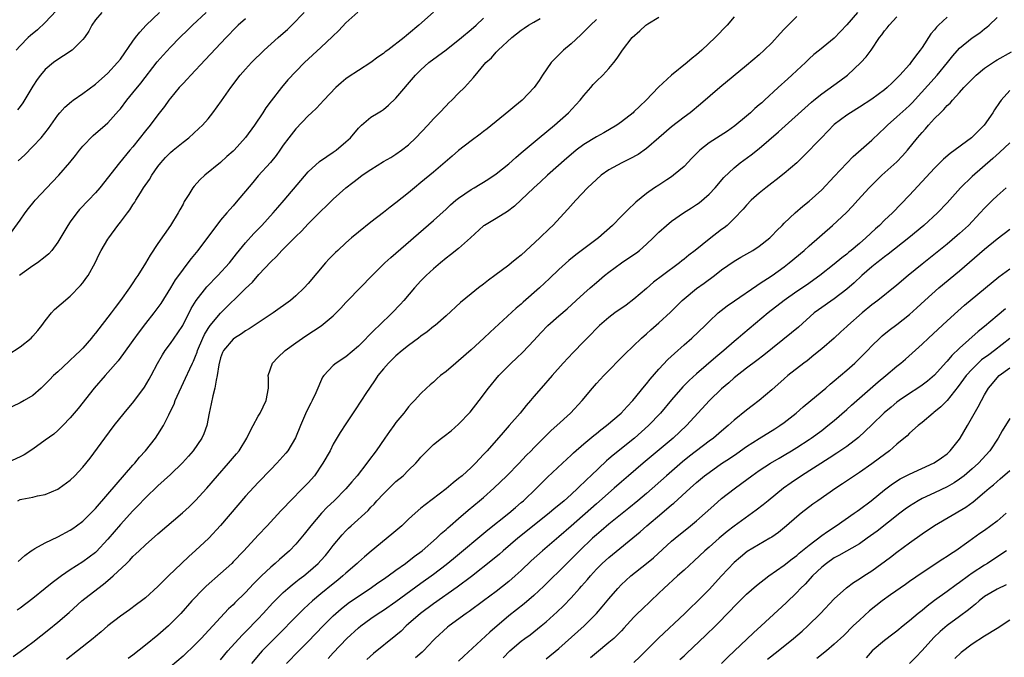
# Model space of a CAD drawing. Units: inches. Extents: x 2550000 to 2553000, y 1515000 to 1518000.
# Drawn here: x 2550487 to 2550644, y 1517266 to 1517368 of the extents above; entities that cross this region are included whole.
import ezdxf

# ---------------------------------------------------------------- set-up
doc = ezdxf.new("R2010")
doc.units = ezdxf.units.IN
doc.header["$MEASUREMENT"] = 0
doc.layers.add('LD25501515_2ft', color=52, linetype='Continuous')

msp = doc.modelspace()

# ---------------------------------------------------------------- linework, layer by layer
at = {"layer": 'LD25501515_2ft'}
for points, elevation in [([(2550540.94, 1517369.06), (2550539, 1517367.36), (2550537.86, 1517366.14), (2550536.85, 1517365.15), (2550535, 1517363.4), (2550532.39, 1517361), (2550531, 1517359.6), (2550529.76, 1517358.24), (2550528.72, 1517357), (2550527.08, 1517354.92), (2550526.23, 1517353.77), (2550525.74, 1517353), (2550524.42, 1517351), (2550523, 1517349.01), (2550521.17, 1517347), (2550521, 1517346.83), (2550520.02, 1517345.98), (2550519, 1517345.06), (2550516.5, 1517343), (2550515.71, 1517342.29), (2550514.76, 1517341.24), (2550514.57, 1517341), (2550513.91, 1517339.91), (2550513.2, 1517338.8), (2550513, 1517338.4), (2550512.5, 1517337.5), (2550512.24, 1517337), (2550510.98, 1517335), (2550509, 1517332.12), (2550507.76, 1517330.24), (2550507, 1517328.94), (2550505.78, 1517327), (2550505.46, 1517326.54), (2550505, 1517325.79), (2550504.68, 1517325.32), (2550504.48, 1517325), (2550503.04, 1517323), (2550502.14, 1517321.86), (2550501.52, 1517321), (2550501, 1517320.32), (2550499.54, 1517318.46), (2550499, 1517317.75), (2550498.65, 1517317.35), (2550498.38, 1517317), (2550497, 1517315.4), (2550496.62, 1517315), (2550495.78, 1517314.22), (2550495, 1517313.45), (2550494.75, 1517313.25), (2550493, 1517311.61), (2550492.33, 1517311), (2550491.67, 1517310.33), (2550491, 1517309.61), (2550490.33, 1517309), (2550489, 1517307.83), (2550487.63, 1517307), (2550487, 1517306.64), (2550484.54, 1517305.46)], 9414), ([(2550553, 1517369.06), (2550550.68, 1517367), (2550549, 1517365.59), (2550548.66, 1517365.34), (2550548.29, 1517365), (2550545.69, 1517363), (2550545.29, 1517362.71), (2550545, 1517362.45), (2550544.13, 1517361.87), (2550543, 1517361), (2550541, 1517359.76), (2550539.35, 1517358.65), (2550539, 1517358.4), (2550538.24, 1517357.76), (2550537.41, 1517357), (2550535.48, 1517355), (2550534.29, 1517353.71), (2550533.52, 1517353), (2550533, 1517352.5), (2550531, 1517350.41), (2550529.9, 1517349), (2550529, 1517347.8), (2550528.46, 1517347), (2550527.85, 1517346.15), (2550526.95, 1517345.05), (2550525, 1517342.91), (2550524.13, 1517341.87), (2550523, 1517340.45), (2550521.77, 1517339), (2550521, 1517338.12), (2550520.45, 1517337.55), (2550520.01, 1517337), (2550519, 1517335.81), (2550515.34, 1517331), (2550514.3, 1517329.7), (2550513.79, 1517329), (2550513, 1517328), (2550512.28, 1517327), (2550511.73, 1517326.27), (2550511, 1517325.03), (2550509.46, 1517322.54), (2550509, 1517321.87), (2550508.34, 1517321), (2550507, 1517319.32), (2550505.99, 1517318.01), (2550505, 1517316.59), (2550503.5, 1517314.5), (2550502.62, 1517313.38), (2550501, 1517311.49), (2550500.55, 1517311), (2550498.82, 1517309), (2550496.24, 1517305.76), (2550495, 1517304.24), (2550493.82, 1517303), (2550493, 1517302.21), (2550492.35, 1517301.65), (2550491, 1517300.66), (2550489, 1517299.25), (2550487.64, 1517298.36), (2550487, 1517298.01), (2550485, 1517297.09)], 9416), ([(2550485, 1517314.29), (2550487, 1517315.59), (2550488.73, 1517317), (2550489, 1517317.27), (2550489.82, 1517318.18), (2550490.47, 1517319), (2550491, 1517319.76), (2550492.01, 1517321), (2550492.46, 1517321.54), (2550493.52, 1517322.48), (2550495, 1517323.71), (2550496.62, 1517325.38), (2550497, 1517325.84), (2550497.5, 1517326.5), (2550497.84, 1517327), (2550498.99, 1517329), (2550499.63, 1517330.37), (2550499.95, 1517331), (2550501, 1517332.79), (2550501.14, 1517333), (2550502.61, 1517335), (2550503, 1517335.49), (2550504.11, 1517337), (2550504.51, 1517337.49), (2550505, 1517338.27), (2550505.3, 1517338.7), (2550505.45, 1517339), (2550506.19, 1517340.19), (2550506.71, 1517341), (2550507.65, 1517342.35), (2550508.04, 1517343), (2550509, 1517344.41), (2550509.46, 1517345), (2550510.18, 1517345.82), (2550511, 1517346.63), (2550511.42, 1517347), (2550513, 1517348.28), (2550513.92, 1517349), (2550515.55, 1517350.45), (2550516.11, 1517351), (2550517, 1517352.04), (2550517.78, 1517353), (2550519.13, 1517354.87), (2550520.61, 1517357), (2550522.15, 1517359), (2550523, 1517359.97), (2550523.95, 1517361), (2550525.96, 1517363), (2550528.18, 1517365), (2550528.63, 1517365.37), (2550529.69, 1517366.31), (2550530.4, 1517367), (2550532.34, 1517369)], 9412), ([(2550485, 1517333.13), (2550487, 1517335.82), (2550487.82, 1517337), (2550488.32, 1517337.68), (2550489.21, 1517338.79), (2550489.38, 1517339), (2550491.23, 1517341), (2550492.1, 1517341.9), (2550493.18, 1517343), (2550494.94, 1517345.06), (2550495.84, 1517346.16), (2550496.49, 1517347), (2550497, 1517347.63), (2550498.64, 1517349.36), (2550500.59, 1517351), (2550501, 1517351.37), (2550502.71, 1517353.29), (2550503, 1517353.63), (2550504.04, 1517355), (2550505, 1517356.17), (2550506.26, 1517357.74), (2550508.89, 1517361.11), (2550509.82, 1517362.18), (2550511, 1517363.45), (2550512.49, 1517365), (2550513.75, 1517366.25), (2550514.51, 1517367), (2550516.71, 1517369)], 9408), ([(2550485.87, 1517266.13), (2550487, 1517266.94), (2550489, 1517268.41), (2550491.56, 1517270.44), (2550493, 1517271.6), (2550494.83, 1517273.17), (2550496.85, 1517275), (2550499.41, 1517277), (2550500.32, 1517277.68), (2550501, 1517278.26), (2550501.85, 1517279), (2550503.97, 1517281), (2550504.49, 1517281.51), (2550505, 1517282.07), (2550505.49, 1517282.51), (2550505.98, 1517283), (2550507, 1517283.97), (2550509, 1517285.72), (2550512.94, 1517289.06), (2550513.98, 1517290.02), (2550515, 1517291.02), (2550516.78, 1517293), (2550518.51, 1517295), (2550520.28, 1517297), (2550521.53, 1517298.47), (2550521.96, 1517299), (2550523.21, 1517301), (2550523.75, 1517302.25), (2550524.18, 1517303), (2550525, 1517304.49), (2550525.3, 1517305), (2550526.29, 1517307), (2550526.65, 1517309), (2550526.65, 1517310.65), (2550526.62, 1517311), (2550527.31, 1517313), (2550528.12, 1517313.88), (2550529.29, 1517315), (2550531, 1517316.25), (2550532.08, 1517317), (2550532.63, 1517317.37), (2550535.04, 1517318.96), (2550537, 1517320.57), (2550538.21, 1517321.79), (2550539, 1517322.69), (2550539.3, 1517323), (2550543.19, 1517327), (2550545.23, 1517329), (2550546.16, 1517329.84), (2550553, 1517335.79), (2550555, 1517337.59), (2550555.73, 1517338.27), (2550556.56, 1517339), (2550557, 1517339.35), (2550559, 1517340.73), (2550559.47, 1517341), (2550561.66, 1517342.34), (2550563, 1517343.25), (2550565, 1517344.85), (2550566.14, 1517345.86), (2550567, 1517346.56), (2550569.88, 1517349), (2550572.3, 1517351), (2550574.55, 1517353), (2550575.75, 1517354.25), (2550576.42, 1517355), (2550577, 1517355.75), (2550578.1, 1517357), (2550578.5, 1517357.5), (2550579, 1517358.04), (2550580.02, 1517359), (2550581, 1517360.05), (2550581.81, 1517361), (2550582.31, 1517361.69), (2550583.19, 1517363), (2550584.73, 1517365), (2550585.93, 1517366.07), (2550586.9, 1517367), (2550587.21, 1517367.2), (2550589, 1517368.28)], 9424), ([(2550492.74, 1517369.26), (2550491, 1517367.41), (2550489.75, 1517366.25), (2550488.65, 1517365.35), (2550488.29, 1517365), (2550487, 1517363.68), (2550486.37, 1517363)], 9402), ([(2550579, 1517367.9), (2550578.05, 1517367), (2550577.55, 1517366.45), (2550576.54, 1517365.46), (2550575, 1517364), (2550573.78, 1517363), (2550573.4, 1517362.6), (2550572.37, 1517361.63), (2550571.76, 1517361), (2550570.39, 1517359), (2550569.87, 1517358.13), (2550569.09, 1517357), (2550567.14, 1517355), (2550565.97, 1517354.03), (2550565, 1517353.26), (2550561.58, 1517350.42), (2550561, 1517349.99), (2550560.45, 1517349.55), (2550559, 1517348.51), (2550557, 1517346.95), (2550555.97, 1517346.03), (2550553, 1517343.48), (2550551, 1517341.83), (2550549.97, 1517341), (2550549, 1517340.19), (2550547, 1517338.59), (2550546.07, 1517337.93), (2550545, 1517337.06), (2550543, 1517335.52), (2550541, 1517333.92), (2550539.92, 1517333), (2550539, 1517332.2), (2550537.7, 1517331), (2550537.34, 1517330.66), (2550536.35, 1517329.65), (2550535.75, 1517329), (2550533, 1517325.72), (2550532.37, 1517325), (2550531, 1517323.73), (2550530.15, 1517323), (2550527.42, 1517321), (2550523.55, 1517318.45), (2550523, 1517318.14), (2550522.34, 1517317.66), (2550521.22, 1517317), (2550521, 1517316.84), (2550519.45, 1517315), (2550519.31, 1517314.69), (2550519, 1517313.86), (2550518.7, 1517312.7), (2550518.47, 1517311), (2550518.27, 1517310.27), (2550518.1, 1517309), (2550517.74, 1517307.74), (2550517.51, 1517306.49), (2550517.18, 1517305), (2550516.79, 1517303), (2550516.3, 1517301.7), (2550515.99, 1517301), (2550514.6, 1517299), (2550513.86, 1517298.14), (2550512.92, 1517297.08), (2550511, 1517295.18), (2550509, 1517293.36), (2550507, 1517291.47), (2550505.8, 1517290.2), (2550505, 1517289.41), (2550503, 1517287.22), (2550501, 1517284.86), (2550499.14, 1517282.86), (2550499, 1517282.75), (2550498.01, 1517281.99), (2550497, 1517281.26), (2550495, 1517279.96), (2550493.6, 1517279), (2550492.1, 1517277.9), (2550490.99, 1517277), (2550489, 1517275.41), (2550487, 1517273.84), (2550486.5, 1517273.5)], 9422), ([(2550500.05, 1517369), (2550499, 1517367.83), (2550498.43, 1517367), (2550497.96, 1517366.04), (2550497.27, 1517365), (2550497, 1517364.68), (2550495.3, 1517363), (2550493.93, 1517362.07), (2550493, 1517361.52), (2550492.3, 1517361), (2550491, 1517359.92), (2550490.24, 1517359), (2550489.7, 1517358.3), (2550489, 1517357.23), (2550487.42, 1517354.58), (2550487, 1517353.99), (2550486.57, 1517353.43)], 9404), ([(2550486.64, 1517291), (2550487, 1517291.18), (2550487.26, 1517291.26), (2550489, 1517291.58), (2550489.77, 1517291.77), (2550491, 1517291.98), (2550493, 1517292.85), (2550493.24, 1517293), (2550495, 1517294.28), (2550495.74, 1517295), (2550497, 1517296.34), (2550498.18, 1517297.82), (2550500.52, 1517301), (2550502.02, 1517303), (2550503.6, 1517305), (2550505.12, 1517306.88), (2550506.83, 1517309.17), (2550507.6, 1517310.4), (2550507.93, 1517311), (2550508.93, 1517312.93), (2550509.7, 1517314.3), (2550510.15, 1517315), (2550511, 1517316.1), (2550512.19, 1517317.81), (2550512.95, 1517319), (2550514.31, 1517321.69), (2550515.11, 1517323), (2550516.82, 1517325.18), (2550518.58, 1517327), (2550520.4, 1517329), (2550521.55, 1517330.45), (2550523, 1517332.22), (2550524.3, 1517333.7), (2550525.59, 1517335), (2550527.41, 1517337), (2550528.13, 1517337.87), (2550529.13, 1517339), (2550531.81, 1517342.19), (2550533, 1517343.56), (2550534.81, 1517345.19), (2550535.98, 1517346.02), (2550537, 1517346.68), (2550537.45, 1517347), (2550539, 1517348.33), (2550539.74, 1517349), (2550541, 1517350.54), (2550541.5, 1517351), (2550543, 1517352.26), (2550544.14, 1517353), (2550544.69, 1517353.31), (2550545, 1517353.51), (2550545.81, 1517354.19), (2550547, 1517355.31), (2550550.12, 1517359), (2550551, 1517359.85), (2550552.27, 1517361), (2550555, 1517363.06), (2550557.47, 1517365), (2550559, 1517366.3), (2550559.8, 1517367), (2550561, 1517368.11)], 9418), ([(2550486.68, 1517345.32), (2550487.72, 1517346.28), (2550489, 1517347.58), (2550490.34, 1517349), (2550491.5, 1517350.5), (2550493, 1517352.6), (2550493.33, 1517353), (2550494.14, 1517353.86), (2550495.21, 1517354.79), (2550495.48, 1517355), (2550497, 1517356.08), (2550499, 1517357.55), (2550501, 1517359.3), (2550502.55, 1517361), (2550503, 1517361.56), (2550505, 1517364.43), (2550505.42, 1517365), (2550506.11, 1517365.89), (2550507.14, 1517367), (2550509.22, 1517369)], 9406), ([(2550486.7, 1517281.3), (2550487.75, 1517282.25), (2550488.74, 1517283), (2550489, 1517283.18), (2550489.36, 1517283.36), (2550491, 1517284.27), (2550493, 1517285.24), (2550495, 1517286.31), (2550495.41, 1517286.59), (2550495.99, 1517287), (2550497, 1517287.75), (2550499, 1517289.75), (2550501, 1517292.03), (2550505, 1517296.69), (2550505.29, 1517297), (2550506.04, 1517297.96), (2550506.99, 1517299), (2550508.61, 1517301), (2550509, 1517301.57), (2550509.9, 1517303), (2550510.73, 1517304.73), (2550510.92, 1517305.08), (2550511.57, 1517306.43), (2550511.77, 1517307), (2550513.42, 1517310.58), (2550514.07, 1517312.08), (2550514.5, 1517313), (2550514.68, 1517313.32), (2550515, 1517314.09), (2550515.25, 1517314.75), (2550515.32, 1517315), (2550516.15, 1517317), (2550516.42, 1517317.58), (2550517, 1517318.52), (2550517.35, 1517319), (2550519, 1517320.99), (2550523, 1517324.91), (2550524.09, 1517325.91), (2550525.13, 1517327.13), (2550527, 1517329.15), (2550527.95, 1517330.05), (2550528.79, 1517331), (2550531, 1517333.21), (2550531.93, 1517334.07), (2550533, 1517335.22), (2550535, 1517337.26), (2550535.89, 1517338.11), (2550537, 1517339.21), (2550539.02, 1517341), (2550540.14, 1517341.86), (2550541, 1517342.54), (2550541.62, 1517343), (2550543, 1517343.93), (2550545, 1517345.18), (2550546.16, 1517345.84), (2550547, 1517346.39), (2550547.86, 1517347), (2550549, 1517347.89), (2550550.2, 1517349), (2550552.09, 1517351), (2550553, 1517352.02), (2550553.97, 1517353), (2550555, 1517354.11), (2550555.45, 1517354.55), (2550555.93, 1517355), (2550557, 1517356.1), (2550557.94, 1517357), (2550559.4, 1517358.6), (2550561.37, 1517361), (2550562.25, 1517361.75), (2550563, 1517362.67), (2550563.17, 1517362.83), (2550563.32, 1517363), (2550565.53, 1517365), (2550567, 1517366.16), (2550567.5, 1517366.5), (2550568.19, 1517367), (2550569, 1517367.48), (2550570.04, 1517368.04)], 9420), ([(2550523, 1517368), (2550521.83, 1517367), (2550521, 1517366.19), (2550520.43, 1517365.57), (2550519.87, 1517365), (2550516.55, 1517361.45), (2550514.23, 1517359), (2550513.66, 1517358.34), (2550513, 1517357.67), (2550512.4, 1517357), (2550511, 1517355.31), (2550510.75, 1517355), (2550510.03, 1517353.97), (2550509, 1517352.67), (2550507.78, 1517351), (2550507, 1517350.09), (2550505, 1517347.57), (2550504.51, 1517347), (2550502.86, 1517345), (2550499.72, 1517341), (2550499, 1517340.17), (2550497.9, 1517339), (2550497.45, 1517338.55), (2550497, 1517338.05), (2550496.49, 1517337.51), (2550496.06, 1517337), (2550495, 1517335.58), (2550494.59, 1517335), (2550493, 1517332.31), (2550492.06, 1517331), (2550491.56, 1517330.44), (2550491, 1517329.98), (2550489.75, 1517329), (2550489, 1517328.51), (2550487.31, 1517327.31), (2550486.9, 1517327)], 9410), ([(2550601, 1517368.32), (2550599.87, 1517367), (2550597.97, 1517365), (2550595.86, 1517363), (2550595, 1517362.25), (2550594.29, 1517361.71), (2550593.48, 1517361), (2550591, 1517359), (2550588.94, 1517357.06), (2550586.97, 1517355), (2550585.94, 1517354.06), (2550585, 1517353.12), (2550584.86, 1517353), (2550583, 1517351.53), (2550582.25, 1517351), (2550580.22, 1517349.78), (2550579, 1517349.13), (2550577, 1517347.91), (2550575.8, 1517347), (2550575.35, 1517346.65), (2550574.27, 1517345.73), (2550571.19, 1517343), (2550570.06, 1517341.94), (2550569.01, 1517341), (2550565.93, 1517338.07), (2550564.81, 1517337.19), (2550563, 1517336.1), (2550561.13, 1517335), (2550561, 1517334.91), (2550558.89, 1517333), (2550557, 1517331.32), (2550555.73, 1517330.27), (2550555, 1517329.74), (2550554.11, 1517329), (2550553, 1517328.06), (2550551.84, 1517327), (2550551, 1517326.14), (2550549.95, 1517325), (2550548.25, 1517323), (2550547.65, 1517322.35), (2550546.39, 1517321), (2550544.32, 1517319), (2550543.62, 1517318.38), (2550541, 1517315.7), (2550539, 1517314.01), (2550537.45, 1517313), (2550537, 1517312.61), (2550535.46, 1517311), (2550535.27, 1517310.73), (2550534.22, 1517308.22), (2550533.64, 1517307), (2550533.4, 1517306.6), (2550532.72, 1517305.28), (2550531.74, 1517303), (2550530.97, 1517301.04), (2550529.73, 1517299), (2550529.41, 1517298.59), (2550528.47, 1517297.53), (2550527.99, 1517297), (2550527, 1517296.01), (2550525, 1517293.92), (2550523, 1517291.75), (2550521.73, 1517290.27), (2550519, 1517287.04), (2550517.11, 1517285), (2550515, 1517283.03), (2550513.91, 1517282.09), (2550512.74, 1517281), (2550510.67, 1517279), (2550509, 1517277.31), (2550507, 1517275.48), (2550506.38, 1517275), (2550505.57, 1517274.43), (2550504.43, 1517273.57), (2550503, 1517272.56), (2550501, 1517271.04), (2550499.92, 1517270.08), (2550499, 1517269.33), (2550498.63, 1517269), (2550496.16, 1517267), (2550494.38, 1517265.62)], 9426), ([(2550611, 1517368.37), (2550609.61, 1517367), (2550609, 1517366.33), (2550608.34, 1517365.66), (2550607, 1517364.15), (2550605.81, 1517363), (2550605, 1517362.25), (2550603, 1517360.54), (2550598.74, 1517357), (2550595.64, 1517354.36), (2550593.97, 1517353), (2550593, 1517352.31), (2550591, 1517350.72), (2550589, 1517348.96), (2550587, 1517347.29), (2550585.66, 1517346.34), (2550584.35, 1517345.65), (2550583.05, 1517345), (2550581, 1517343.85), (2550579.75, 1517343), (2550579, 1517342.33), (2550577.61, 1517341), (2550575.74, 1517339), (2550574.44, 1517337.56), (2550572.04, 1517335), (2550571.51, 1517334.49), (2550569.99, 1517333), (2550567, 1517330.26), (2550566.29, 1517329.71), (2550565.45, 1517329), (2550565, 1517328.64), (2550562.81, 1517327), (2550561.76, 1517326.24), (2550561, 1517325.63), (2550560.17, 1517325), (2550559, 1517324.06), (2550557.32, 1517322.68), (2550555, 1517320.56), (2550553.24, 1517319), (2550553, 1517318.82), (2550552.01, 1517317.99), (2550551, 1517317.31), (2550550.62, 1517317), (2550549, 1517315.81), (2550548, 1517315), (2550547, 1517314.16), (2550545.8, 1517313), (2550545, 1517312.08), (2550544.13, 1517311), (2550543.69, 1517310.31), (2550542.76, 1517309), (2550542.28, 1517308.28), (2550540.48, 1517305.52), (2550539, 1517303.29), (2550538.11, 1517301.89), (2550537, 1517300.03), (2550536.47, 1517299), (2550535.33, 1517297), (2550533.97, 1517295), (2550533, 1517293.89), (2550532.15, 1517293), (2550530.16, 1517291), (2550529, 1517289.77), (2550528.62, 1517289.38), (2550526.44, 1517287), (2550525, 1517285.49), (2550522.7, 1517283), (2550521, 1517281.23), (2550520.77, 1517281), (2550519, 1517279.4), (2550516.67, 1517277.33), (2550516.34, 1517277), (2550514.42, 1517275), (2550512.63, 1517273), (2550511, 1517271.31), (2550510.67, 1517271), (2550509, 1517269.55), (2550507, 1517267.92), (2550505, 1517266.35), (2550504.22, 1517265.78)], 9428), ([(2550620.72, 1517369), (2550619, 1517367.02), (2550618.01, 1517365.99), (2550617, 1517364.9), (2550614.65, 1517363), (2550613.72, 1517362.28), (2550613, 1517361.63), (2550612.38, 1517361), (2550611, 1517359.74), (2550610.24, 1517359), (2550609.58, 1517358.42), (2550608.05, 1517357), (2550605.85, 1517355), (2550605.4, 1517354.6), (2550605, 1517354.23), (2550604.33, 1517353.67), (2550603.63, 1517353), (2550603, 1517352.45), (2550601.12, 1517350.88), (2550599.93, 1517350.07), (2550597, 1517348.19), (2550595.5, 1517347), (2550595.25, 1517346.75), (2550595, 1517346.47), (2550594.27, 1517345.73), (2550593, 1517344.4), (2550591.34, 1517343), (2550591, 1517342.75), (2550590.25, 1517342.25), (2550589, 1517341.43), (2550588.3, 1517341), (2550587, 1517340.07), (2550585.31, 1517338.69), (2550585, 1517338.38), (2550584.27, 1517337.73), (2550583, 1517336.47), (2550581.57, 1517335), (2550579.34, 1517333), (2550575.71, 1517330.29), (2550574.6, 1517329.4), (2550573, 1517327.93), (2550571.51, 1517326.49), (2550569.94, 1517325), (2550567.29, 1517322.71), (2550567, 1517322.43), (2550566.22, 1517321.78), (2550562.04, 1517317.96), (2550561.04, 1517317), (2550559, 1517315.12), (2550557, 1517313.33), (2550556.58, 1517313), (2550555, 1517311.63), (2550554.14, 1517311), (2550553.52, 1517310.48), (2550553, 1517309.97), (2550552.46, 1517309.54), (2550551.88, 1517309), (2550551, 1517308.13), (2550549.98, 1517307), (2550549.48, 1517306.52), (2550549, 1517305.98), (2550548.57, 1517305.43), (2550548.26, 1517305), (2550547, 1517303.5), (2550546.65, 1517303), (2550545.95, 1517302.05), (2550545.24, 1517301), (2550543.84, 1517299), (2550542.62, 1517297.38), (2550542.37, 1517297), (2550540.81, 1517295), (2550539.97, 1517294.03), (2550539, 1517292.88), (2550537.14, 1517291), (2550536.04, 1517289.96), (2550535.09, 1517289), (2550533.39, 1517287), (2550532.35, 1517285.65), (2550531.83, 1517285), (2550531, 1517284.04), (2550530.01, 1517283), (2550528.4, 1517281.6), (2550527.73, 1517281), (2550527, 1517280.39), (2550525.54, 1517279), (2550524.27, 1517277.73), (2550523, 1517276.36), (2550521.3, 1517274.7), (2550521, 1517274.38), (2550520.28, 1517273.72), (2550519, 1517272.37), (2550515.88, 1517269), (2550515, 1517268.09), (2550513, 1517266.19), (2550511, 1517264.45)], 9430), ([(2550519, 1517265.6), (2550520.18, 1517267), (2550522.45, 1517269.54), (2550523, 1517270.08), (2550525, 1517272.16), (2550525.8, 1517273), (2550527.33, 1517274.67), (2550527.65, 1517275), (2550529, 1517276.34), (2550529.73, 1517277), (2550530.41, 1517277.59), (2550531, 1517278.02), (2550531.54, 1517278.46), (2550532.28, 1517279), (2550533, 1517279.57), (2550534.6, 1517281), (2550535, 1517281.43), (2550535.73, 1517282.27), (2550536.35, 1517283), (2550537, 1517283.85), (2550538.42, 1517285.58), (2550539, 1517286.21), (2550539.4, 1517286.6), (2550539.84, 1517287), (2550542.55, 1517289.45), (2550543, 1517289.97), (2550543.52, 1517290.48), (2550543.95, 1517291), (2550545, 1517292.13), (2550547, 1517294.05), (2550548.14, 1517295), (2550549, 1517295.87), (2550550.17, 1517297), (2550550.56, 1517297.44), (2550551, 1517297.99), (2550551.49, 1517298.51), (2550551.97, 1517299), (2550553, 1517299.97), (2550554.27, 1517301), (2550554.7, 1517301.3), (2550555.81, 1517302.19), (2550557, 1517303.23), (2550558.87, 1517305.13), (2550560.3, 1517307), (2550561.77, 1517309), (2550563.44, 1517311), (2550565.42, 1517313), (2550566.24, 1517313.76), (2550567.25, 1517314.75), (2550569, 1517316.6), (2550570.15, 1517317.85), (2550571.25, 1517319), (2550573, 1517320.56), (2550574.32, 1517321.68), (2550575.8, 1517323), (2550577, 1517324.11), (2550578.02, 1517325), (2550579, 1517325.88), (2550580.32, 1517327), (2550581, 1517327.53), (2550583.01, 1517329), (2550584.21, 1517329.79), (2550585.39, 1517330.61), (2550585.87, 1517331), (2550587, 1517331.98), (2550588.09, 1517333), (2550589, 1517333.9), (2550590.21, 1517335), (2550591, 1517335.68), (2550592.9, 1517337), (2550594.21, 1517337.79), (2550595, 1517338.31), (2550595.4, 1517338.6), (2550597, 1517339.99), (2550597.98, 1517341), (2550599.38, 1517342.62), (2550601, 1517344.21), (2550601.96, 1517345), (2550603.73, 1517346.27), (2550605, 1517347.28), (2550608.07, 1517349.93), (2550613.34, 1517354.66), (2550613.74, 1517355), (2550615, 1517356.02), (2550617.9, 1517358.1), (2550619.08, 1517359), (2550621.25, 1517361), (2550622.08, 1517361.92), (2550622.86, 1517363), (2550624.22, 1517365), (2550624.57, 1517365.43), (2550625, 1517366.07), (2550625.43, 1517366.57), (2550625.74, 1517367), (2550627, 1517368.31)], 9432), ([(2550635, 1517368.25), (2550633.63, 1517367), (2550633.32, 1517366.68), (2550633, 1517366.26), (2550632.41, 1517365.59), (2550631, 1517363.4), (2550630.73, 1517363), (2550629.96, 1517362.04), (2550629.23, 1517361), (2550629, 1517360.72), (2550627.45, 1517359), (2550627.22, 1517358.78), (2550627, 1517358.52), (2550626.21, 1517357.79), (2550625.41, 1517357), (2550625, 1517356.65), (2550623, 1517355.16), (2550621, 1517353.87), (2550619.57, 1517353), (2550619, 1517352.63), (2550617, 1517351.11), (2550614.93, 1517349), (2550612.02, 1517345.98), (2550610.99, 1517345.01), (2550609, 1517343.27), (2550607.73, 1517342.27), (2550607, 1517341.72), (2550606.06, 1517341), (2550605, 1517340.15), (2550603.72, 1517339), (2550603, 1517338.24), (2550602.42, 1517337.58), (2550601, 1517336.07), (2550599.88, 1517335), (2550599.4, 1517334.6), (2550599, 1517334.32), (2550597, 1517332.79), (2550594.76, 1517331), (2550593.76, 1517330.24), (2550593, 1517329.58), (2550592.67, 1517329.33), (2550592.27, 1517329), (2550589.56, 1517327), (2550588.1, 1517325.9), (2550587, 1517324.93), (2550585, 1517323.22), (2550583.74, 1517322.26), (2550581.97, 1517321), (2550581, 1517320.27), (2550579.52, 1517319), (2550577.54, 1517317), (2550577, 1517316.43), (2550575.3, 1517314.7), (2550573.72, 1517313), (2550571.93, 1517311), (2550570.17, 1517309), (2550569, 1517307.63), (2550568.49, 1517307), (2550567.79, 1517306.21), (2550566.83, 1517305), (2550565.1, 1517303), (2550564.1, 1517301.9), (2550561.57, 1517299), (2550561, 1517298.38), (2550560.32, 1517297.68), (2550559.71, 1517297), (2550559, 1517296.31), (2550557.55, 1517295), (2550557, 1517294.54), (2550556.12, 1517293.88), (2550555, 1517292.93), (2550551.64, 1517290.36), (2550551, 1517289.79), (2550550.06, 1517289), (2550549, 1517288.04), (2550547.92, 1517287), (2550546.35, 1517285.65), (2550543.05, 1517282.95), (2550541.96, 1517282.04), (2550541, 1517281.21), (2550540.79, 1517281), (2550539, 1517279.45), (2550538.53, 1517279), (2550537.7, 1517278.3), (2550537, 1517277.75), (2550535, 1517276.12), (2550533.67, 1517275), (2550532.29, 1517273.71), (2550531, 1517272.43), (2550528.31, 1517269.69), (2550527, 1517268.39), (2550525.65, 1517267), (2550525.34, 1517266.66), (2550523.93, 1517265)], 9434), ([(2550529.51, 1517265), (2550531.47, 1517267), (2550533, 1517268.54), (2550535.39, 1517271), (2550537, 1517272.6), (2550537.42, 1517273), (2550538.26, 1517273.74), (2550539.38, 1517274.62), (2550541, 1517275.75), (2550542.9, 1517277), (2550544.13, 1517277.87), (2550545, 1517278.46), (2550545.77, 1517279), (2550547, 1517279.92), (2550548.5, 1517281), (2550549.9, 1517282.1), (2550551.16, 1517283), (2550553.46, 1517285), (2550554.24, 1517285.76), (2550555, 1517286.42), (2550555.3, 1517286.7), (2550555.67, 1517287), (2550557, 1517288.19), (2550558.51, 1517289.49), (2550560.36, 1517291), (2550561, 1517291.54), (2550562.64, 1517293), (2550564.72, 1517295), (2550566.65, 1517297), (2550567.79, 1517298.21), (2550568.57, 1517299), (2550569, 1517299.46), (2550570.77, 1517301.23), (2550571.79, 1517302.21), (2550572.71, 1517303), (2550574.89, 1517305), (2550576.73, 1517307), (2550578.39, 1517309), (2550579, 1517309.71), (2550580.17, 1517311), (2550583.57, 1517314.43), (2550586.21, 1517317), (2550587, 1517317.67), (2550587.7, 1517318.3), (2550589, 1517319.41), (2550590.85, 1517321.15), (2550592.7, 1517323), (2550593, 1517323.26), (2550595, 1517324.9), (2550596.22, 1517325.78), (2550597.87, 1517327), (2550599, 1517327.87), (2550601, 1517329.27), (2550602.09, 1517329.91), (2550604.01, 1517331), (2550605, 1517331.65), (2550606.68, 1517333), (2550607, 1517333.32), (2550607.8, 1517334.2), (2550608.66, 1517335), (2550609, 1517335.34), (2550610.75, 1517337), (2550611.95, 1517338.05), (2550613, 1517338.89), (2550615, 1517340.69), (2550617, 1517342.8), (2550619, 1517344.95), (2550620, 1517346), (2550623, 1517348.62), (2550624.22, 1517349.78), (2550625, 1517350.51), (2550625.47, 1517351), (2550627, 1517352.32), (2550628.41, 1517353.59), (2550629, 1517354.14), (2550629.43, 1517354.57), (2550633.44, 1517359), (2550635.07, 1517361), (2550635.92, 1517362.08), (2550637, 1517363.3), (2550639, 1517364.94), (2550640.24, 1517365.76), (2550641, 1517366.39), (2550641.35, 1517366.65), (2550641.75, 1517367), (2550643, 1517368.2)], 9436), ([(2550536.2, 1517265.8), (2550537, 1517266.69), (2550539.18, 1517269), (2550541, 1517270.7), (2550541.37, 1517271), (2550543, 1517272.18), (2550544.18, 1517273), (2550545, 1517273.53), (2550547, 1517274.92), (2550551, 1517277.85), (2550553, 1517279.29), (2550555, 1517280.79), (2550556.21, 1517281.79), (2550561.65, 1517286.35), (2550565, 1517289), (2550566.07, 1517289.93), (2550567, 1517290.7), (2550567.36, 1517291), (2550569.46, 1517293), (2550571.22, 1517294.78), (2550573.59, 1517297), (2550575, 1517298.29), (2550575.36, 1517298.64), (2550577, 1517300.07), (2550578.59, 1517301.41), (2550579, 1517301.74), (2550579.69, 1517302.31), (2550580.61, 1517303), (2550582.96, 1517305), (2550583.92, 1517306.08), (2550584.83, 1517307), (2550586.68, 1517309.32), (2550587, 1517309.66), (2550587.58, 1517310.42), (2550589, 1517312.01), (2550590.43, 1517313.57), (2550591.46, 1517314.54), (2550593, 1517315.92), (2550594.25, 1517317), (2550596.36, 1517319), (2550597, 1517319.65), (2550598.47, 1517321), (2550599.88, 1517322.12), (2550601.05, 1517322.95), (2550604.6, 1517325.4), (2550605, 1517325.64), (2550607.07, 1517327), (2550609, 1517328.38), (2550609.81, 1517329), (2550612.18, 1517331), (2550613, 1517331.74), (2550616.71, 1517335), (2550618.93, 1517337.07), (2550619.92, 1517338.08), (2550620.74, 1517339), (2550622.58, 1517341), (2550623.79, 1517342.21), (2550624.61, 1517343), (2550627, 1517345.15), (2550627.9, 1517346.1), (2550628.67, 1517347), (2550630.27, 1517349), (2550631, 1517349.83), (2550631.58, 1517350.42), (2550632.05, 1517351), (2550633, 1517352.06), (2550633.93, 1517353), (2550634.49, 1517353.51), (2550635, 1517354.13), (2550635.48, 1517354.52), (2550635.85, 1517355), (2550637, 1517356.2), (2550637.7, 1517357), (2550639.66, 1517359), (2550641, 1517360.09), (2550642.72, 1517361.28), (2550643, 1517361.42), (2550645.29, 1517362.71)], 9438), ([(2550645, 1517356.56), (2550643.65, 1517355), (2550643.36, 1517354.64), (2550642.56, 1517353.44), (2550642.29, 1517353), (2550640.92, 1517351), (2550639.95, 1517350.05), (2550639, 1517349.08), (2550638.9, 1517349), (2550635.5, 1517346.5), (2550634.42, 1517345.58), (2550633, 1517344.16), (2550629, 1517339.82), (2550626.27, 1517337), (2550625, 1517335.81), (2550624.19, 1517335), (2550623.55, 1517334.45), (2550622.04, 1517333), (2550621, 1517332.1), (2550619.71, 1517331), (2550619.31, 1517330.69), (2550619, 1517330.4), (2550618.19, 1517329.81), (2550617, 1517328.8), (2550614.7, 1517327), (2550612.53, 1517325.47), (2550611, 1517324.43), (2550609, 1517323.01), (2550606.44, 1517321), (2550602.37, 1517317.63), (2550601.67, 1517317), (2550601, 1517316.45), (2550599.34, 1517315), (2550598.06, 1517313.94), (2550595, 1517311.27), (2550593.81, 1517310.19), (2550592.81, 1517309.19), (2550591, 1517307.15), (2550589.22, 1517305), (2550587.34, 1517303), (2550585.09, 1517301), (2550581.69, 1517298.31), (2550581, 1517297.7), (2550580.62, 1517297.38), (2550578.14, 1517295), (2550577.54, 1517294.46), (2550577, 1517293.92), (2550576.51, 1517293.49), (2550576.05, 1517293), (2550575, 1517292.02), (2550573.87, 1517291), (2550573, 1517290.27), (2550572.29, 1517289.71), (2550571.44, 1517289), (2550566.45, 1517285), (2550564.1, 1517283), (2550563.52, 1517282.48), (2550562.43, 1517281.57), (2550559.08, 1517278.92), (2550556.78, 1517277.22), (2550553, 1517274.55), (2550550.91, 1517273), (2550549, 1517271.32), (2550548.61, 1517271), (2550547.81, 1517270.19), (2550547, 1517269.48), (2550543.4, 1517266.6), (2550542.37, 1517265.63)], 9440), ([(2550645, 1517348.16), (2550643.38, 1517346.62), (2550642.33, 1517345.67), (2550639, 1517342.8), (2550637.14, 1517341), (2550635, 1517338.59), (2550633.5, 1517337), (2550631.31, 1517335), (2550628.88, 1517333), (2550625.59, 1517330.41), (2550625, 1517329.98), (2550624.47, 1517329.53), (2550623.77, 1517329), (2550623, 1517328.39), (2550621.4, 1517327), (2550620.16, 1517325.84), (2550619, 1517324.82), (2550617, 1517323.27), (2550614.48, 1517321.52), (2550613.8, 1517321), (2550611.26, 1517318.74), (2550610.17, 1517317.83), (2550605.72, 1517314.28), (2550604.6, 1517313.4), (2550603, 1517312.19), (2550601, 1517310.62), (2550600.15, 1517309.85), (2550599, 1517308.88), (2550597.07, 1517307), (2550593.39, 1517303), (2550591.27, 1517301), (2550586.47, 1517297), (2550584.14, 1517295), (2550583, 1517294.01), (2550581.87, 1517293), (2550579, 1517290.53), (2550575, 1517286.93), (2550573, 1517285.21), (2550570.38, 1517283), (2550568.61, 1517281.39), (2550567, 1517279.87), (2550566.03, 1517279), (2550565, 1517278.12), (2550563, 1517276.51), (2550561, 1517274.99), (2550558.69, 1517273.31), (2550558.21, 1517273), (2550555.48, 1517271), (2550555.21, 1517270.79), (2550553.26, 1517269), (2550553, 1517268.74), (2550551.41, 1517267), (2550551.19, 1517266.81), (2550550.11, 1517265.89)], 9442), ([(2550644.45, 1517341), (2550643, 1517339.71), (2550642.24, 1517339), (2550641, 1517337.77), (2550640.3, 1517337), (2550638.4, 1517335), (2550637, 1517333.71), (2550636.62, 1517333.38), (2550635, 1517332.02), (2550631, 1517328.81), (2550628.81, 1517327), (2550627, 1517325.45), (2550623.95, 1517323), (2550623, 1517322.29), (2550621.45, 1517321), (2550619.18, 1517319), (2550619, 1517318.82), (2550618.02, 1517317.98), (2550616.95, 1517317), (2550615, 1517315.29), (2550613.75, 1517314.25), (2550612.64, 1517313.36), (2550612.15, 1517313), (2550609.6, 1517311), (2550609, 1517310.49), (2550607, 1517308.72), (2550605.01, 1517307), (2550603.86, 1517306.14), (2550603, 1517305.48), (2550601, 1517303.86), (2550600.07, 1517303), (2550599, 1517302.13), (2550597.69, 1517301), (2550597, 1517300.5), (2550593.89, 1517298.11), (2550592.78, 1517297.22), (2550590.19, 1517295), (2550587, 1517292.18), (2550585.62, 1517291), (2550584.19, 1517289.81), (2550581, 1517287.25), (2550579.79, 1517286.21), (2550579, 1517285.55), (2550578.39, 1517285), (2550576.29, 1517283), (2550575, 1517281.68), (2550574.29, 1517281), (2550570.62, 1517277.38), (2550569, 1517275.87), (2550567.45, 1517274.55), (2550565, 1517272.59), (2550561.98, 1517270.02), (2550557.83, 1517266.17), (2550557, 1517265.39)], 9444), ([(2550564.1, 1517265.9), (2550565.18, 1517267), (2550567, 1517268.57), (2550567.58, 1517269), (2550568.41, 1517269.59), (2550570.19, 1517271), (2550571, 1517271.67), (2550572.76, 1517273.24), (2550573.78, 1517274.22), (2550575, 1517275.51), (2550576.3, 1517277), (2550576.64, 1517277.36), (2550577.57, 1517278.43), (2550578.04, 1517279), (2550579, 1517280.05), (2550579.94, 1517281), (2550581, 1517281.96), (2550585.98, 1517286.02), (2550587.08, 1517287), (2550589.45, 1517289), (2550591, 1517290.33), (2550591.37, 1517290.63), (2550593.98, 1517293), (2550595, 1517293.91), (2550596.29, 1517295), (2550597, 1517295.54), (2550599, 1517296.96), (2550600.24, 1517297.76), (2550601.44, 1517298.56), (2550603, 1517299.65), (2550605, 1517300.93), (2550607.52, 1517302.48), (2550608.31, 1517303), (2550609, 1517303.51), (2550610.89, 1517305), (2550612.02, 1517305.98), (2550613.26, 1517307), (2550615.64, 1517309), (2550616.36, 1517309.64), (2550617, 1517310.16), (2550619, 1517311.89), (2550620.25, 1517313), (2550621, 1517313.71), (2550622.29, 1517315), (2550623, 1517315.75), (2550624.27, 1517317), (2550624.65, 1517317.35), (2550625.76, 1517318.24), (2550627, 1517319.15), (2550629, 1517320.77), (2550630.18, 1517321.82), (2550631.45, 1517323), (2550633.7, 1517325), (2550637, 1517327.75), (2550641, 1517331.22), (2550643, 1517332.82), (2550645, 1517334.4)], 9446), ([(2550571, 1517265.72), (2550573, 1517267.42), (2550577.03, 1517271), (2550579.03, 1517273), (2550579.94, 1517274.06), (2550581, 1517275.34), (2550582.42, 1517277), (2550583, 1517277.61), (2550583.72, 1517278.28), (2550584.51, 1517279), (2550587, 1517281), (2550588.1, 1517281.9), (2550591, 1517284.52), (2550591.56, 1517285), (2550594.02, 1517287), (2550595, 1517287.81), (2550596.35, 1517289), (2550597.74, 1517290.26), (2550599, 1517291.35), (2550601, 1517292.92), (2550602.21, 1517293.79), (2550603.83, 1517295), (2550605, 1517295.83), (2550606.8, 1517297), (2550608.18, 1517297.82), (2550609, 1517298.29), (2550610.16, 1517299), (2550611, 1517299.52), (2550613, 1517300.81), (2550613.29, 1517301), (2550615, 1517302.25), (2550615.98, 1517303), (2550617, 1517303.84), (2550619, 1517305.56), (2550619.75, 1517306.25), (2550624.01, 1517309.99), (2550625.23, 1517311), (2550627, 1517312.51), (2550627.61, 1517313), (2550628.36, 1517313.64), (2550631, 1517316.02), (2550632.02, 1517317), (2550635, 1517319.74), (2550636.71, 1517321.29), (2550637.77, 1517322.23), (2550643.25, 1517326.75), (2550645, 1517328.05)], 9448), ([(2550644.32, 1517321.68), (2550643, 1517320.54), (2550641, 1517318.86), (2550639.97, 1517318.03), (2550637, 1517315.39), (2550635.77, 1517314.23), (2550635, 1517313.29), (2550634.86, 1517313.14), (2550633, 1517311.09), (2550631.87, 1517310.13), (2550631, 1517309.47), (2550630.33, 1517309), (2550629, 1517308.14), (2550627.35, 1517307), (2550627, 1517306.73), (2550626.05, 1517305.95), (2550624.97, 1517305.03), (2550623, 1517303.12), (2550620.88, 1517301.12), (2550619, 1517299.68), (2550617.42, 1517298.58), (2550616.2, 1517297.8), (2550611.74, 1517295), (2550610.12, 1517293.88), (2550608.88, 1517293), (2550606.42, 1517291), (2550605.65, 1517290.35), (2550604.53, 1517289.47), (2550601, 1517286.95), (2550599.9, 1517286.1), (2550598.59, 1517285), (2550597, 1517283.57), (2550596.34, 1517283), (2550594.61, 1517281.39), (2550593, 1517279.93), (2550591.94, 1517279), (2550589.79, 1517277), (2550589, 1517276.21), (2550586.3, 1517273.7), (2550585.57, 1517273), (2550585, 1517272.42), (2550583.38, 1517270.62), (2550583, 1517270.22), (2550581.77, 1517269), (2550581, 1517268.34), (2550579, 1517266.72), (2550578.08, 1517265.92)], 9450), ([(2550645, 1517316.9), (2550642.59, 1517315), (2550641.66, 1517314.34), (2550640.51, 1517313.49), (2550639.98, 1517313), (2550639, 1517312.04), (2550638.07, 1517311), (2550636.77, 1517309.23), (2550635, 1517307.02), (2550634.02, 1517305.98), (2550632.91, 1517305.09), (2550632.77, 1517305), (2550631, 1517303.49), (2550630.4, 1517303), (2550629, 1517301.78), (2550628.62, 1517301.38), (2550627, 1517300.06), (2550625.8, 1517299), (2550625, 1517298.41), (2550624.21, 1517297.79), (2550623, 1517296.9), (2550621, 1517295.52), (2550620.2, 1517295), (2550618.31, 1517293.69), (2550617.24, 1517293), (2550614.36, 1517291), (2550613.57, 1517290.43), (2550611.69, 1517289), (2550611, 1517288.45), (2550609.34, 1517287), (2550608.07, 1517285.93), (2550607, 1517285.17), (2550606.72, 1517285), (2550603.1, 1517282.9), (2550602.01, 1517281.99), (2550601, 1517281.12), (2550599, 1517279), (2550597, 1517276.84), (2550595, 1517274.82), (2550594.06, 1517273.94), (2550593.11, 1517273), (2550588.93, 1517269.07), (2550586.91, 1517267), (2550585.94, 1517266.06), (2550585, 1517265.17)], 9452), ([(2550592.35, 1517265.65), (2550593, 1517266.25), (2550593.4, 1517266.6), (2550596.49, 1517269.51), (2550598.01, 1517271), (2550600.48, 1517273.52), (2550601, 1517274.09), (2550601.91, 1517275), (2550603, 1517276.05), (2550604.56, 1517277.44), (2550606.55, 1517279), (2550609, 1517280.73), (2550610.26, 1517281.74), (2550611, 1517282.27), (2550611.39, 1517282.61), (2550613, 1517283.91), (2550615, 1517285.44), (2550615.9, 1517286.1), (2550617.29, 1517287), (2550620.18, 1517289), (2550620.65, 1517289.35), (2550621, 1517289.59), (2550622.86, 1517291), (2550625, 1517292.72), (2550626.3, 1517293.7), (2550627.52, 1517294.48), (2550629, 1517295.27), (2550632.94, 1517297.06), (2550634.13, 1517297.87), (2550635, 1517298.52), (2550635.51, 1517299), (2550637, 1517300.85), (2550637.11, 1517301), (2550638.29, 1517303), (2550639.99, 1517306.01), (2550640.49, 1517307), (2550641, 1517307.91), (2550641.64, 1517309), (2550642.26, 1517309.74), (2550643, 1517310.66), (2550643.32, 1517311), (2550645, 1517312.22)], 9454), ([(2550645, 1517304.14), (2550643.82, 1517302.18), (2550643.14, 1517301), (2550641.81, 1517299), (2550640.01, 1517297), (2550639, 1517296.09), (2550637.72, 1517295), (2550637, 1517294.44), (2550636.13, 1517293.87), (2550635, 1517293.21), (2550633, 1517292.26), (2550631, 1517291.35), (2550630.36, 1517291), (2550629, 1517290.15), (2550628.33, 1517289.67), (2550627.47, 1517289), (2550623.85, 1517286.15), (2550622.26, 1517285), (2550621, 1517284.13), (2550617.74, 1517282.26), (2550617, 1517281.88), (2550615.74, 1517281), (2550615, 1517280.4), (2550613.52, 1517279), (2550612.32, 1517277.68), (2550611.62, 1517277), (2550611, 1517276.32), (2550609.33, 1517274.67), (2550605.32, 1517271), (2550604.09, 1517269.91), (2550599.98, 1517266.02), (2550599, 1517265)], 9456), ([(2550606.33, 1517265.67), (2550608.01, 1517267), (2550610.46, 1517269), (2550611.84, 1517270.16), (2550612.78, 1517271), (2550614.8, 1517273), (2550617, 1517275.31), (2550618.92, 1517277.08), (2550620.06, 1517277.94), (2550621, 1517278.5), (2550621.73, 1517279), (2550623, 1517279.81), (2550625.99, 1517282.01), (2550627, 1517282.79), (2550629, 1517284.29), (2550631, 1517285.74), (2550633, 1517287.07), (2550638.02, 1517289.98), (2550639.18, 1517290.82), (2550641, 1517292.35), (2550641.71, 1517293), (2550642.43, 1517293.57), (2550643, 1517294.1), (2550643.49, 1517294.51), (2550645, 1517295.84)], 9458), ([(2550644.46, 1517289), (2550643, 1517287.75), (2550641, 1517286.25), (2550640.25, 1517285.75), (2550638.49, 1517284.49), (2550636.38, 1517283), (2550635.53, 1517282.47), (2550635, 1517282.09), (2550634.32, 1517281.68), (2550631, 1517279.51), (2550629, 1517278.11), (2550628.36, 1517277.64), (2550625.97, 1517275.97), (2550624.63, 1517275), (2550622.6, 1517273.4), (2550621, 1517271.93), (2550620.02, 1517271), (2550618.51, 1517269.49), (2550617, 1517268.07), (2550615.73, 1517267), (2550614.21, 1517265.79)], 9460), ([(2550644.49, 1517283), (2550643.61, 1517282.39), (2550641.47, 1517281), (2550641, 1517280.72), (2550639, 1517279.41), (2550638.42, 1517279), (2550637, 1517277.93), (2550636.44, 1517277.56), (2550635, 1517276.48), (2550633, 1517275.05), (2550631.83, 1517274.17), (2550631, 1517273.47), (2550630.4, 1517273), (2550629, 1517271.79), (2550627.99, 1517271), (2550627, 1517270.17), (2550626.34, 1517269.66), (2550625, 1517268.65), (2550623.06, 1517267), (2550622.07, 1517265.93)], 9462), ([(2550644.43, 1517277.57), (2550643, 1517276.89), (2550641, 1517275.68), (2550640.13, 1517275), (2550639.54, 1517274.46), (2550639, 1517274.06), (2550638.44, 1517273.56), (2550637, 1517272.49), (2550635, 1517271.05), (2550633.9, 1517270.1), (2550632.87, 1517269.13), (2550631, 1517267.07), (2550630, 1517266), (2550629, 1517264.98)], 9464), ([(2550645, 1517271.94), (2550643, 1517270.58), (2550641, 1517269.38), (2550639, 1517268.07), (2550637.26, 1517266.74), (2550636.22, 1517265.78)], 9466)]:
    msp.add_lwpolyline(points, dxfattribs=dict(at, elevation=elevation))

doc.saveas('drawing.dxf')
